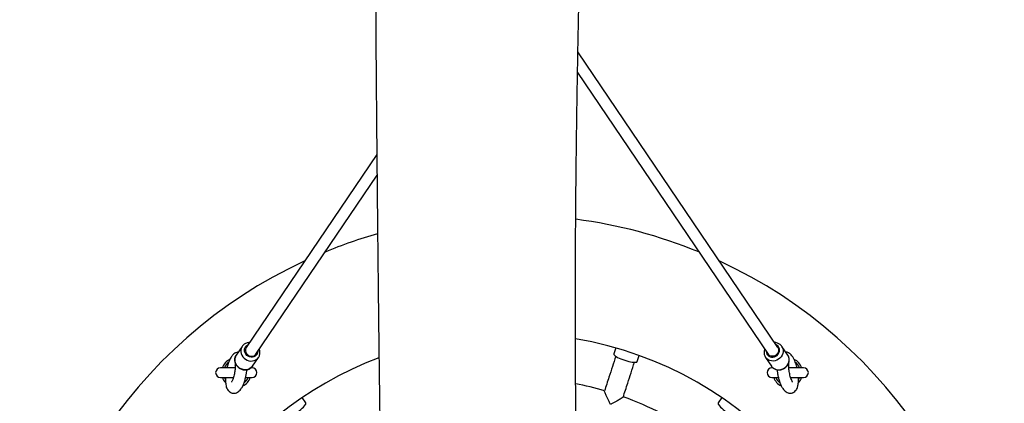
# Model space of a CAD drawing. Units: millimetres. Extents: x 1.2 to 59, y 0.8 to 40.2.
# Drawn here: x 31.4 to 32.4, y 33 to 33.4 of the extents above; entities that cross this region are included whole.
import ezdxf

# ---------------------------------------------------------------- set-up
doc = ezdxf.new("R2010")
doc.units = ezdxf.units.MM

msp = doc.modelspace()

# ---------------------------------------------------------------- linework, layer by layer
at = {"color": 7, "linetype": 'Continuous', "lineweight": 25}
for p, q in [((32.14157, 33.08305), (31.93855, 33.38323)), ((31.93817, 33.36236), (32.13163, 33.07633)), ((31.7343, 33.27923), (31.60163, 33.08305)), ((31.61157, 33.07632), (31.7345, 33.2581)), ((31.59757, 33.08418), (31.59157, 33.07531)), ((31.97708, 33.08258), (31.9751, 33.07651)), ((32.15164, 33.07531), (32.14564, 33.08419)), ((31.60814, 33.0641), (31.61414, 33.07297)), ((31.61404, 33.07284), (31.61414, 33.07297)), ((31.99888, 33.06878), (32.00085, 33.07486)), ((32.12907, 33.07298), (32.13507, 33.06411)), ((31.5905, 33.06251), (31.5756, 33.06251)), ((31.6076, 33.06251), (31.60679, 33.06251)), ((32.13634, 33.06251), (32.1356, 33.06251)), ((32.1676, 33.06251), (32.1527, 33.06251)), ((31.5756, 33.05251), (31.58857, 33.05251)), ((31.60115, 33.05251), (31.6076, 33.05251)), ((32.1356, 33.05251), (32.14212, 33.05251)), ((32.1546, 33.05251), (32.1676, 33.05251)), ((32.16272, 33.04744), (32.16244, 33.04714)), ((31.66223, 33.02695), (31.65848, 33.03212)), ((32.08473, 33.03212), (32.08097, 33.02695))]:
    msp.add_line(p, q, dxfattribs=at)
at = {"color": 8, "linetype": 'Continuous', "lineweight": 25, "flags": 128}
for points in [[(31.59754, 33.08414), (31.59725, 33.08366), (31.59656, 33.0821), (31.59621, 33.0804), (31.59621, 33.07865), (31.59656, 33.07689), (31.59725, 33.07519), (31.59824, 33.07361), (31.59951, 33.07222), (31.60101, 33.07105), (31.60269, 33.07015), (31.60447, 33.06956), (31.60631, 33.0693), (31.60813, 33.06937), (31.60987, 33.06977), (31.61147, 33.07049), (31.61286, 33.07151), (31.614, 33.07278), (31.61404, 33.07284)], [(31.61338, 33.07902), (31.61321, 33.07759), (31.61271, 33.07628), (31.6119, 33.07513), (31.61083, 33.07421), (31.60954, 33.07357), (31.60811, 33.07323), (31.6066, 33.07322), (31.60509, 33.07353), (31.60366, 33.07415), (31.60238, 33.07504), (31.6013, 33.07617), (31.6005, 33.07748), (31.59999, 33.0789), (31.59982, 33.08035), (31.59999, 33.08178), (31.6005, 33.08309), (31.6013, 33.08424), (31.60238, 33.08516), (31.60344, 33.08572)], [(32.14571, 33.08407), (32.14596, 33.08367), (32.14664, 33.0821), (32.14699, 33.08041), (32.14699, 33.07866), (32.14664, 33.0769), (32.14596, 33.0752), (32.14496, 33.07362), (32.14369, 33.07222), (32.14219, 33.07106), (32.14052, 33.07016), (32.13873, 33.06957), (32.13689, 33.06931), (32.13507, 33.06938), (32.13333, 33.06978), (32.13174, 33.0705), (32.13034, 33.07151), (32.12922, 33.07277)], [(32.12982, 33.07902), (32.12999, 33.0776), (32.1305, 33.07628), (32.1313, 33.07514), (32.13238, 33.07422), (32.13366, 33.07357), (32.13509, 33.07324), (32.1366, 33.07322), (32.13811, 33.07353), (32.13954, 33.07415), (32.14083, 33.07505), (32.1419, 33.07618), (32.14271, 33.07749), (32.14321, 33.0789), (32.14338, 33.08036), (32.14321, 33.08178), (32.14271, 33.0831), (32.1419, 33.08425), (32.14083, 33.08517), (32.13976, 33.08573)], [(32.13507, 33.06411), (32.13521, 33.06391), (32.13634, 33.06264), (32.13774, 33.06163), (32.13933, 33.06091), (32.14107, 33.0605), (32.14289, 33.06043), (32.14473, 33.0607), (32.14652, 33.06129), (32.14819, 33.06218), (32.14969, 33.06335), (32.15096, 33.06475), (32.15196, 33.06633), (32.15264, 33.06802), (32.15299, 33.06978), (32.15299, 33.07154), (32.15264, 33.07323), (32.15196, 33.0748), (32.15164, 33.07531)], [(31.59061, 33.06481), (31.59071, 33.06533), (31.59116, 33.06586)], [(32.1526, 33.06481), (32.15249, 33.06534), (32.15205, 33.06587)], [(31.5796, 33.05251), (31.5797, 33.05229), (31.5806, 33.05059)], [(32.16265, 33.05066), (32.16351, 33.05229), (32.1636, 33.05251)]]:
    msp.add_lwpolyline(points, dxfattribs=at)
at = {"color": 7, "linetype": 'Continuous', "lineweight": 25, "flags": 128}
for points in [[(31.60163, 33.08305), (31.6012, 33.08226), (31.60084, 33.08095), (31.60084, 33.07956), (31.6012, 33.07818), (31.6019, 33.07689), (31.6029, 33.07578), (31.60413, 33.07491), (31.60551, 33.07435), (31.60697, 33.07411), (31.6084, 33.07423), (31.60971, 33.0747), (31.61084, 33.07547), (31.61157, 33.07632)], [(32.14157, 33.08305), (32.142, 33.08227), (32.14237, 33.08096), (32.14237, 33.07957), (32.142, 33.07818), (32.1413, 33.0769), (32.14031, 33.07578), (32.13908, 33.07492), (32.13769, 33.07435), (32.13624, 33.07412), (32.13481, 33.07424), (32.13349, 33.0747), (32.13237, 33.07548), (32.13163, 33.07633)], [(31.60814, 33.0641), (31.608, 33.0639), (31.60686, 33.06264), (31.60547, 33.06162), (31.60387, 33.0609), (31.60214, 33.0605), (31.60031, 33.06043), (31.59847, 33.06069), (31.59669, 33.06128), (31.59501, 33.06218), (31.59351, 33.06334), (31.59224, 33.06474), (31.59125, 33.06632), (31.59056, 33.06802), (31.59021, 33.06978), (31.59021, 33.07153), (31.59056, 33.07322), (31.59125, 33.07479), (31.59157, 33.07531)], [(31.9751, 33.07651), (31.97508, 33.0764), (31.97519, 33.07588), (31.97565, 33.07526), (31.97643, 33.07458), (31.97751, 33.07383), (31.97887, 33.07306), (31.98046, 33.07227), (31.98224, 33.07149), (31.98415, 33.07074), (31.98615, 33.07005)], [(31.98615, 33.07005), (31.98817, 33.06944), (31.99016, 33.06892), (31.99205, 33.0685), (31.99381, 33.0682), (31.99536, 33.06803), (31.99667, 33.068), (31.99771, 33.0681), (31.99844, 33.06832), (31.99883, 33.06868), (31.99888, 33.06878)], [(32.12922, 33.07277), (32.12921, 33.07278), (32.12907, 33.07298)], [(31.59079, 33.06547), (31.59084, 33.06616), (31.59089, 33.06645)], [(32.15232, 33.06643), (32.15237, 33.06617), (32.15241, 33.06548)], [(31.65372, 33.0174), (31.65541, 33.01868), (31.657, 33.01998), (31.65845, 33.02127), (31.65972, 33.02251), (31.66077, 33.02367), (31.66157, 33.02471), (31.6621, 33.0256), (31.66234, 33.02633), (31.66229, 33.02685), (31.66223, 33.02695)], [(32.08097, 33.02695), (32.08091, 33.02685), (32.08086, 33.02633), (32.08111, 33.0256), (32.08164, 33.02471), (32.08244, 33.02367), (32.08349, 33.02251), (32.08476, 33.02127), (32.08621, 33.01998), (32.0878, 33.01868), (32.08948, 33.0174)]]:
    msp.add_lwpolyline(points, dxfattribs=at)
at = {"color": 7, "linetype": 'Continuous', "lineweight": 25}
for centre, radius, start, end in [((31.8716, 32.71751), 0.5, 67.68211, 82.56122), ((31.8716, 32.71751), 0.5, 105.84875, 112.31893), ((31.8716, 32.71751), 0.5, 114.89067, 245.10933), ((31.8716, 32.71751), 0.5, 294.88983, 65.11017), ((31.8716, 32.71751), 0.38, 283.28811, 80.23428), ((31.8716, 32.71751), 0.38, 110.83473, 252.81657), ((31.5916, 33.05751), 0.015, 115.96881, 160.52878), ((32.1516, 33.05751), 0.015, 19.47122, 63.56193), ((31.5756, 33.05751), 0.005, 90, 270), ((31.6076, 33.05751), 0.005, 270, 90), ((32.1356, 33.05751), 0.005, 90, 270), ((32.1676, 33.05751), 0.005, 270, 90), ((31.5916, 33.05751), 0.015, 199.47122, 222.18354), ((31.5916, 33.05751), 0.015, 296.35363, 340.52878), ((32.1516, 33.05751), 0.015, 199.47122, 243.49933), ((32.1516, 33.05751), 0.015, 317.81646, 340.52878), ((31.8716, 32.71751), 0.335, 73.68913, 78.86831), ((31.8716, 32.71751), 0.335, 55.68916, 70.3148)]:
    msp.add_arc(centre, radius, start, end, dxfattribs=at)
at = {"color": 8, "linetype": 'Continuous', "lineweight": 25}
for centre, start, end in [((31.5916, 33.05751), 128.05582, 157.38013), ((32.1516, 33.05751), 22.61986, 52.42047), ((31.5916, 33.05751), 307.09671, 337.38013), ((32.1516, 33.05751), 202.61986, 231.76384)]:
    msp.add_arc(centre, 0.013, start, end, dxfattribs=at)
at = {"color": 7, "linetype": 'Continuous', "lineweight": 25}
for points, knots in [([(31.9481, 29.56409), (31.94743, 29.5711), (31.94592, 29.58697), (31.94367, 29.61135), (31.94137, 29.63685), (31.93923, 29.66129), (31.93723, 29.68467), (31.93537, 29.70699), (31.93359, 29.7289), (31.9319, 29.75032), (31.93029, 29.77119), (31.92883, 29.79078), (31.92751, 29.80908), (31.92636, 29.82525), (31.92539, 29.83942), (31.92456, 29.85172), (31.9238, 29.86314), (31.92312, 29.87365), (31.92251, 29.88321), (31.92198, 29.89162), (31.92153, 29.89887), (31.92116, 29.90499), (31.92085, 29.91015), (31.9206, 29.91435), (31.92038, 29.91798), (31.92016, 29.92169), (31.9199, 29.92622), (31.91957, 29.93186), (31.91919, 29.93843), (31.91879, 29.94566), (31.91836, 29.95331), (31.91793, 29.96137), (31.91738, 29.97159), (31.91673, 29.98416), (31.91597, 29.9993), (31.91519, 30.01543), (31.9144, 30.03269), (31.91359, 30.05108), (31.91279, 30.07061), (31.912, 30.09107), (31.91125, 30.11215), (31.91032, 30.14057), (31.90932, 30.17633), (31.90831, 30.22242), (31.90759, 30.2721), (31.90725, 30.32547), (31.90739, 30.37896), (31.90801, 30.43253), (31.90913, 30.48617), (31.91081, 30.54068), (31.91281, 30.58907), (31.91488, 30.63099), (31.9168, 30.6659), (31.91887, 30.70024), (31.92104, 30.73379), (31.92349, 30.76946), (31.92621, 30.80707), (31.92921, 30.84646), (31.93221, 30.88458), (31.93519, 30.92142), (31.93813, 30.95699), (31.94099, 30.99128), (31.94351, 31.0213), (31.94569, 31.04727), (31.94754, 31.06938), (31.94932, 31.09084), (31.95104, 31.11166), (31.95269, 31.13183), (31.95428, 31.15149), (31.9558, 31.17061), (31.9573, 31.18976), (31.95882, 31.20933), (31.96038, 31.22989), (31.96198, 31.25143), (31.96362, 31.27395), (31.96528, 31.29746), (31.96694, 31.32194), (31.96861, 31.34742), (31.97025, 31.37387), (31.97186, 31.40131), (31.97341, 31.42974), (31.97485, 31.45856), (31.97617, 31.48774), (31.97734, 31.51724), (31.97838, 31.54755), (31.97923, 31.57821), (31.97994, 31.61141), (31.98046, 31.64662), (31.98075, 31.68365), (31.9808, 31.71969), (31.98065, 31.75474), (31.98032, 31.7886), (31.97984, 31.82129), (31.97925, 31.85282), (31.97855, 31.88339), (31.9778, 31.91199), (31.97702, 31.9387), (31.97623, 31.96356), (31.9754, 31.9877), (31.97454, 32.01145), (31.97363, 32.03525), (31.97266, 32.05946), (31.97163, 32.08418), (31.97033, 32.11408), (31.96873, 32.1494), (31.9668, 32.19036), (31.96474, 32.23251), (31.96258, 32.27583), (31.96032, 32.32033), (31.95818, 32.36263), (31.95616, 32.40257), (31.9543, 32.44002), (31.95245, 32.47817), (31.95065, 32.51665), (31.94893, 32.5549), (31.94725, 32.59479), (31.94561, 32.63602), (31.94406, 32.67845), (31.94267, 32.71954), (31.94144, 32.75929), (31.94052, 32.79234), (31.93983, 32.81899), (31.93934, 32.83955), (31.93888, 32.85969), (31.93847, 32.87941), (31.9381, 32.8987), (31.93776, 32.91752), (31.93748, 32.93451), (31.93726, 32.94936), (31.93708, 32.9618), (31.93694, 32.97285), (31.93682, 32.98251), (31.93673, 32.99078), (31.93666, 32.99746), (31.9366, 33.00267), (31.93656, 33.00649), (31.93654, 33.00898), (31.93652, 33.01074), (31.93651, 33.01246), (31.93648, 33.01511), (31.93645, 33.01875), (31.93641, 33.02327), (31.93636, 33.02982), (31.9363, 33.03834), (31.93623, 33.04889), (31.93616, 33.06029), (31.9361, 33.07252), (31.93605, 33.08559), (31.93602, 33.0994), (31.936, 33.11356), (31.936, 33.13262), (31.93603, 33.15595), (31.93614, 33.18319), (31.93628, 33.20789), (31.93645, 33.23016), (31.93664, 33.25013), (31.93684, 33.26914), (31.93705, 33.28739), (31.93729, 33.30515), (31.93753, 33.32261), (31.9378, 33.33982), (31.93803, 33.35401), (31.93822, 33.36526), (31.93837, 33.37362), (31.93852, 33.38192), (31.93867, 33.39015), (31.93883, 33.39831), (31.93898, 33.40622), (31.93912, 33.41335), (31.93924, 33.41939), (31.93934, 33.42421), (31.93942, 33.42805), (31.93948, 33.43101), (31.93954, 33.43361), (31.9396, 33.4366), (31.93968, 33.4405), (31.93979, 33.44541), (31.93991, 33.45123), (31.94006, 33.45791), (31.94022, 33.46524), (31.94048, 33.4767), (31.94084, 33.49239), (31.9413, 33.51182), (31.94178, 33.53148), (31.94228, 33.55132), (31.94281, 33.57202), (31.94337, 33.59376), (31.94398, 33.61653), (31.94463, 33.64036), (31.94531, 33.66493), (31.94602, 33.68986), (31.94675, 33.71479), (31.94748, 33.73949), (31.94841, 33.7703), (31.94955, 33.80703), (31.95091, 33.84955), (31.95229, 33.89138), (31.9537, 33.93251), (31.95512, 33.97296), (31.95658, 34.01289), (31.95824, 34.05688), (31.96014, 34.10551), (31.96235, 34.15919), (31.96418, 34.20155), (31.96555, 34.23228), (31.9664, 34.25107), (31.96728, 34.26998), (31.96817, 34.28901), (31.96909, 34.30816), (31.97003, 34.32731), (31.97092, 34.34525), (31.97174, 34.36159), (31.97249, 34.37606), (31.97318, 34.38945), (31.97383, 34.40177), (31.97443, 34.41302), (31.97497, 34.42318), (31.97546, 34.43228), (31.97582, 34.43878), (31.97605, 34.44302), (31.97618, 34.4453), (31.9763, 34.44747), (31.97641, 34.44953), (31.97653, 34.45172), (31.97669, 34.45455), (31.9769, 34.45838), (31.97718, 34.46339), (31.97752, 34.46944), (31.97793, 34.47661), (31.9784, 34.4849), (31.97894, 34.49433), (31.97955, 34.50485), (31.98023, 34.51647), (31.98098, 34.52918), (31.98168, 34.54086), (31.98213, 34.54831), (31.98231, 34.55115)], [0, 0, 0, 0, 0.00423555, 0.00957882, 0.0147073, 0.01962113, 0.02432041, 0.02880529, 0.03307588, 0.03752619, 0.04171753, 0.04565006, 0.04932393, 0.05273927, 0.05538801, 0.05785737, 0.06014743, 0.06225825, 0.06418579, 0.06590202, 0.06732181, 0.06854911, 0.06958395, 0.07042637, 0.07107638, 0.07177003, 0.07265738, 0.0738007, 0.0751618, 0.07661451, 0.07814888, 0.07976487, 0.08146248, 0.084295, 0.08732892, 0.09056417, 0.09400066, 0.09770631, 0.10162041, 0.10574287, 0.10999873, 0.1142898, 0.12281992, 0.13148438, 0.14197468, 0.15265623, 0.16352981, 0.17408916, 0.18482548, 0.19574011, 0.20683469, 0.21390117, 0.22094231, 0.22782906, 0.23456063, 0.24113679, 0.24929885, 0.25720716, 0.26486121, 0.27226052, 0.27940464, 0.28629322, 0.29292595, 0.297497, 0.3019379, 0.30624863, 0.31042915, 0.31447945, 0.31839955, 0.32226793, 0.32600012, 0.32992924, 0.33405524, 0.33837802, 0.34289749, 0.34761353, 0.35252602, 0.35763483, 0.36293984, 0.36844091, 0.37413794, 0.38003085, 0.38576641, 0.3916761, 0.39776, 0.4039728, 0.41009246, 0.41770392, 0.42511739, 0.4323332, 0.43935153, 0.44617249, 0.45267953, 0.45899615, 0.46512226, 0.47105775, 0.47619612, 0.48118234, 0.48601632, 0.49071858, 0.495476, 0.50033335, 0.5052906, 0.51034769, 0.51832726, 0.52654303, 0.53499472, 0.54368198, 0.55260445, 0.56176173, 0.56912121, 0.57662523, 0.58427365, 0.59205792, 0.59975446, 0.60726413, 0.61602972, 0.6245276, 0.63275835, 0.64072245, 0.64842026, 0.65262392, 0.65674386, 0.6607801, 0.6647327, 0.66860167, 0.67238706, 0.67605061, 0.67882456, 0.68131975, 0.68353616, 0.6854738, 0.68713264, 0.68851269, 0.6894965, 0.69026439, 0.69081638, 0.69099218, 0.69132435, 0.69185558, 0.69258586, 0.6935152, 0.69458004, 0.69652941, 0.69864767, 0.70093483, 0.7033909, 0.70601588, 0.70880978, 0.7117053, 0.7145446, 0.72029004, 0.72575984, 0.73095397, 0.73516315, 0.73917205, 0.74298064, 0.74660783, 0.75016481, 0.75366975, 0.75712263, 0.76052347, 0.76221394, 0.76389125, 0.76555539, 0.76720638, 0.76884421, 0.77046886, 0.7719664, 0.77313214, 0.77409988, 0.77486961, 0.77544134, 0.77588134, 0.77643366, 0.77723921, 0.77822471, 0.77939016, 0.78073556, 0.78223984, 0.78379787, 0.78762605, 0.7916729, 0.79547099, 0.79944348, 0.80359043, 0.8079119, 0.8125015, 0.81727293, 0.82222624, 0.82725931, 0.83224952, 0.83719666, 0.84210076, 0.85075117, 0.85926466, 0.86764141, 0.87588156, 0.88398528, 0.89195268, 0.89988398, 0.91043501, 0.92120178, 0.93218451, 0.93593141, 0.93970283, 0.94349876, 0.94731921, 0.95116418, 0.95503368, 0.95885253, 0.96197489, 0.96488147, 0.96757225, 0.9700472, 0.97230629, 0.97434949, 0.9761768, 0.9777882, 0.97827047, 0.97872944, 0.9791651, 0.97957746, 0.97997537, 0.98048454, 0.98127977, 0.98228617, 0.98350373, 0.98493247, 0.98660805, 0.98850353, 0.99061893, 0.99295425, 0.99550952, 0.99828473, 1, 1, 1, 1]), ([(31.74773, 34.2115), (31.74763, 34.20917), (31.74733, 34.2025), (31.74688, 34.19184), (31.74637, 34.17988), (31.74592, 34.16898), (31.74552, 34.15914), (31.74518, 34.15066), (31.74489, 34.14347), (31.74465, 34.13745), (31.74444, 34.13213), (31.74425, 34.12719), (31.74407, 34.12262), (31.74391, 34.11849), (31.74378, 34.11507), (31.74367, 34.11226), (31.74357, 34.1096), (31.74345, 34.10636), (31.74329, 34.10208), (31.74309, 34.09663), (31.74285, 34.09017), (31.74257, 34.08264), (31.74226, 34.07401), (31.74192, 34.06429), (31.74154, 34.05351), (31.74114, 34.04167), (31.74071, 34.02879), (31.74026, 34.01484), (31.73981, 34.00053), (31.73937, 33.98594), (31.73893, 33.97119), (31.73849, 33.95597), (31.73807, 33.94063), (31.73767, 33.92547), (31.73729, 33.91051), (31.73692, 33.89577), (31.73646, 33.8761), (31.73593, 33.85173), (31.73535, 33.82292), (31.73485, 33.79544), (31.73443, 33.76927), (31.73407, 33.74438), (31.73377, 33.72035), (31.73354, 33.6999), (31.73338, 33.68286), (31.73326, 33.66906), (31.73315, 33.65562), (31.73307, 33.64275), (31.73299, 33.63064), (31.73294, 33.61947), (31.73289, 33.60928), (31.73286, 33.60006), (31.73283, 33.59181), (31.73281, 33.58521), (31.7328, 33.58009), (31.73279, 33.57623), (31.73278, 33.57228), (31.73278, 33.56764), (31.73277, 33.56175), (31.73276, 33.55517), (31.73276, 33.54807), (31.73276, 33.54063), (31.73277, 33.53236), (31.73278, 33.52325), (31.73279, 33.51333), (31.73281, 33.50287), (31.73285, 33.48939), (31.73291, 33.47344), (31.73298, 33.4553), (31.73307, 33.43764), (31.73317, 33.4205), (31.73328, 33.40392), (31.73338, 33.38832), (31.73349, 33.3737), (31.73359, 33.36007), (31.7337, 33.34742), (31.73379, 33.33566), (31.73389, 33.32458), (31.73398, 33.31396), (31.7341, 33.30059), (31.73425, 33.28478), (31.73438, 33.27037), (31.73448, 33.26041), (31.73454, 33.25456), (31.73459, 33.24917), (31.73463, 33.24491), (31.73466, 33.2418), (31.73468, 33.23955), (31.73471, 33.23712), (31.73474, 33.23409), (31.73478, 33.22993), (31.73483, 33.22457), (31.7349, 33.21791), (31.73498, 33.21009), (31.73507, 33.20113), (31.73517, 33.1913), (31.73528, 33.18106), (31.73539, 33.17082), (31.73556, 33.15478), (31.73579, 33.13332), (31.73609, 33.10684), (31.73639, 33.08173), (31.73669, 33.05797), (31.73701, 33.03309), (31.73738, 33.00693), (31.73779, 32.97931), (31.73822, 32.95252), (31.73866, 32.92655), (31.73912, 32.9014), (31.73962, 32.8757), (31.74016, 32.84955), (31.74074, 32.82306), (31.74133, 32.7977), (31.74189, 32.77499), (31.74241, 32.75478), (31.74289, 32.73689), (31.74339, 32.7193), (31.74391, 32.70161), (31.74453, 32.68153), (31.74528, 32.6589), (31.74616, 32.63362), (31.74719, 32.60627), (31.74836, 32.57677), (31.74972, 32.54505), (31.75122, 32.51226), (31.75285, 32.47842), (31.75461, 32.44352), (31.75646, 32.40827), (31.75838, 32.37271), (31.76035, 32.33689), (31.76241, 32.30012), (31.76452, 32.26241), (31.76648, 32.22741), (31.76826, 32.19539), (31.76982, 32.16688), (31.77133, 32.13876), (31.77278, 32.11131), (31.77429, 32.08187), (31.77583, 32.0506), (31.77738, 32.01767), (31.77882, 31.98518), (31.78015, 31.95316), (31.78136, 31.92169), (31.78241, 31.89154), (31.78332, 31.86269), (31.78402, 31.83762), (31.78455, 31.81609), (31.78495, 31.7979), (31.78529, 31.78038), (31.78558, 31.76354), (31.78581, 31.74719), (31.786, 31.73085), (31.78616, 31.71344), (31.78627, 31.69459), (31.78632, 31.67423), (31.7863, 31.65291), (31.78618, 31.63064), (31.78596, 31.60691), (31.7856, 31.58168), (31.78508, 31.55492), (31.78437, 31.52708), (31.78348, 31.49816), (31.78238, 31.46817), (31.78112, 31.43772), (31.77968, 31.40686), (31.77809, 31.37562), (31.77631, 31.34343), (31.77434, 31.31028), (31.77222, 31.27651), (31.77, 31.24284), (31.76774, 31.20997), (31.7655, 31.17824), (31.76329, 31.14767), (31.76114, 31.1184), (31.75906, 31.09044), (31.75707, 31.06377), (31.75515, 31.0382), (31.75328, 31.01314), (31.75146, 30.98864), (31.7497, 30.96476), (31.74805, 30.94218), (31.74652, 30.92089), (31.74511, 30.9009), (31.74394, 30.88404), (31.74298, 30.87009), (31.74222, 30.85881), (31.7415, 30.84811), (31.74081, 30.83762), (31.7401, 30.82673), (31.73934, 30.81482), (31.73851, 30.80166), (31.73763, 30.78724), (31.73669, 30.77156), (31.73571, 30.75462), (31.7347, 30.73641), (31.73366, 30.71695), (31.73261, 30.69623), (31.7316, 30.67491), (31.73064, 30.65306), (31.72974, 30.63075), (31.72889, 30.60738), (31.7281, 30.58294), (31.72741, 30.55745), (31.72681, 30.53004), (31.72633, 30.50066), (31.72602, 30.46922), (31.72589, 30.43652), (31.72597, 30.40256), (31.72628, 30.36734), (31.72684, 30.33086), (31.72763, 30.29421), (31.72866, 30.25747), (31.72991, 30.2207), (31.73142, 30.18287), (31.7332, 30.14399), (31.73526, 30.10404), (31.73762, 30.06303), (31.74028, 30.02096), (31.74325, 29.97783), (31.74654, 29.93364), (31.75014, 29.88839), (31.75407, 29.84208), (31.75825, 29.79565), (31.76264, 29.74913), (31.76724, 29.70255), (31.77213, 29.65504), (31.7771, 29.60836), (31.78052, 29.57753), (31.78214, 29.56284)], [0, 0, 0, 0, 0.0015021, 0.0043025, 0.0068744, 0.0092181, 0.0113334, 0.0132204, 0.0146844, 0.0159737, 0.017102, 0.0181144, 0.0191577, 0.0200465, 0.0207807, 0.0213605, 0.0218578, 0.0224959, 0.0234494, 0.0246207, 0.0260098, 0.0276167, 0.0294809, 0.0315716, 0.033889, 0.0364329, 0.0392033, 0.0422002, 0.0454233, 0.0484292, 0.0516083, 0.0549325, 0.0582374, 0.0614963, 0.0647092, 0.0678762, 0.0709973, 0.0773879, 0.0835773, 0.0895656, 0.0950944, 0.1004403, 0.1056034, 0.1105839, 0.1136209, 0.1165859, 0.1194786, 0.1222793, 0.1248861, 0.1272846, 0.1294748, 0.1314567, 0.1332303, 0.1347954, 0.1357074, 0.1365299, 0.1372856, 0.1382538, 0.1395182, 0.1410788, 0.1424969, 0.1440941, 0.1458704, 0.1478258, 0.1499604, 0.1522627, 0.1545657, 0.1586459, 0.1625424, 0.166255, 0.1700288, 0.1735916, 0.1769433, 0.1800839, 0.1830133, 0.1857315, 0.1882384, 0.1905939, 0.1928766, 0.1950869, 0.1992176, 0.2030688, 0.2043737, 0.205643, 0.2068396, 0.2078501, 0.2083861, 0.2088455, 0.2093037, 0.209952, 0.2108, 0.2119822, 0.213413, 0.2150926, 0.2170208, 0.2191936, 0.2214285, 0.2236275, 0.2257907, 0.2317739, 0.2374646, 0.2428627, 0.2479681, 0.2527808, 0.2589032, 0.2648355, 0.2705928, 0.2761751, 0.2815824, 0.2868147, 0.2927567, 0.2984557, 0.3039118, 0.3091251, 0.3131211, 0.316962, 0.3206876, 0.3244901, 0.3283947, 0.3336623, 0.3391048, 0.3447225, 0.3513187, 0.3581415, 0.3651912, 0.3724685, 0.379974, 0.3877083, 0.3952105, 0.4029169, 0.4108277, 0.418943, 0.427263, 0.4334307, 0.4396255, 0.4456822, 0.4515956, 0.4573657, 0.4647046, 0.4717969, 0.4786423, 0.4857025, 0.4924788, 0.498971, 0.5051793, 0.5111035, 0.5151612, 0.519074, 0.5228421, 0.5264655, 0.5299441, 0.5333906, 0.5370034, 0.5411742, 0.5455507, 0.550133, 0.5549209, 0.5599144, 0.5654352, 0.5711873, 0.5771709, 0.5833861, 0.5898332, 0.5965126, 0.6030232, 0.6097408, 0.6166655, 0.6237976, 0.6311371, 0.6384607, 0.6455382, 0.6523694, 0.658954, 0.6652918, 0.671276, 0.6770218, 0.682529, 0.6877976, 0.6932188, 0.6983615, 0.7032255, 0.7078108, 0.7121174, 0.7161453, 0.7187009, 0.7211301, 0.7234329, 0.7256117, 0.727903, 0.7304653, 0.7332985, 0.7364025, 0.7397771, 0.7434225, 0.7473383, 0.7515246, 0.7559813, 0.7607082, 0.7652784, 0.7700756, 0.7750996, 0.7803504, 0.785828, 0.7915324, 0.7980142, 0.8047663, 0.8117889, 0.8190824, 0.8266469, 0.834483, 0.842591, 0.8502626, 0.8581634, 0.8662939, 0.8746543, 0.8832451, 0.8920666, 0.9011194, 0.9104036, 0.9199198, 0.9296681, 0.939649, 0.9498626, 0.9597059, 0.9697565, 0.9800142, 0.9904793, 1, 1, 1, 1]), ([(31.60501, 33.08804), (31.6048, 33.08805), (31.604, 33.08807), (31.60265, 33.0878), (31.60102, 33.08722), (31.59957, 33.08633), (31.59838, 33.0853), (31.59781, 33.08448), (31.59756, 33.08412)], [0, 0, 0, 0, 0.0705778, 0.2669997, 0.4623461, 0.6562402, 0.8485423, 1, 1, 1, 1]), ([(31.61401, 33.07285), (31.61426, 33.0732), (31.61481, 33.07401), (31.61534, 33.07546), (31.61559, 33.07681), (31.61565, 33.07799), (31.61557, 33.07918), (31.61537, 33.08034), (31.61505, 33.08109), (31.61495, 33.08132)], [0, 0, 0, 0, 0.146176, 0.3331423, 0.5199142, 0.6108451, 0.7302813, 0.9190353, 1, 1, 1, 1]), ([(32.12825, 33.08132), (32.12814, 33.08105), (32.1278, 33.08023), (32.12761, 33.07907), (32.12758, 33.0782), (32.12757, 33.07792)], [0, 0, 0, 0, 0.2530576, 0.750626, 1, 1, 1, 1]), ([(32.14571, 33.08406), (32.1457, 33.08408), (32.14544, 33.08458), (32.14466, 33.08542), (32.14342, 33.0865), (32.14196, 33.08732), (32.14036, 33.08785), (32.13908, 33.08809), (32.13835, 33.08806), (32.13819, 33.08806)], [0, 0, 0, 0, 0.00718041, 0.19509498, 0.38242857, 0.56975737, 0.75771389, 0.94674575, 1, 1, 1, 1]), ([(31.59364, 33.07837), (31.59354, 33.07837), (31.59301, 33.07837), (31.59165, 33.07806), (31.58981, 33.0772), (31.58835, 33.07595), (31.58717, 33.07459), (31.58613, 33.07308), (31.58517, 33.0713), (31.58421, 33.06914), (31.5833, 33.0666), (31.5826, 33.06437), (31.58228, 33.06285), (31.5822, 33.06251)], [0, 0, 0, 0, 0.0132649, 0.0699328, 0.1791685, 0.2934357, 0.3797445, 0.4758326, 0.5973742, 0.7064284, 0.8287831, 0.9618287, 1, 1, 1, 1]), ([(31.59172, 33.07546), (31.5916, 33.0753), (31.59113, 33.07471), (31.5906, 33.07351), (31.59015, 33.07191), (31.59003, 33.07024), (31.5902, 33.06856), (31.59068, 33.06691), (31.59144, 33.06535), (31.59248, 33.06391), (31.59375, 33.06266), (31.59522, 33.06162), (31.59684, 33.06084), (31.59856, 33.06034), (31.60034, 33.06015), (31.6021, 33.06027), (31.60378, 33.0607), (31.60534, 33.06142), (31.6067, 33.06242), (31.60769, 33.06341), (31.60811, 33.06412), (31.60825, 33.06435)], [0, 0, 0, 0, 0.020192, 0.0751494, 0.1299766, 0.1848593, 0.2399701, 0.2954204, 0.3512504, 0.4074416, 0.463942, 0.5206891, 0.5776211, 0.6346542, 0.691701, 0.7486483, 0.8053607, 0.8617082, 0.9176074, 0.9730568, 1, 1, 1, 1]), ([(31.97698, 33.07419), (31.97468, 33.06713), (31.97088, 33.05541), (31.96704, 33.04359), (31.96551, 33.03889)], [0, 0, 0, 0, 0.6026007, 1, 1, 1, 1]), ([(32.12757, 33.07792), (32.12759, 33.07756), (32.12762, 33.07664), (32.12795, 33.0752), (32.1285, 33.07381), (32.12904, 33.07307), (32.12926, 33.07277)], [0, 0, 0, 0, 0.1926779, 0.49794, 0.8016445, 1, 1, 1, 1]), ([(32.13505, 33.06421), (32.13522, 33.06394), (32.13568, 33.06322), (32.13672, 33.06224), (32.13809, 33.0613), (32.13963, 33.06064), (32.14128, 33.06025), (32.143, 33.06016), (32.14474, 33.06037), (32.14644, 33.06088), (32.14805, 33.06167), (32.14951, 33.06271), (32.15078, 33.06399), (32.15182, 33.06545), (32.15258, 33.06706), (32.15304, 33.06875), (32.15318, 33.07048), (32.15301, 33.07218), (32.1525, 33.07378), (32.152, 33.07486), (32.15161, 33.07533), (32.15158, 33.07538)], [0, 0, 0, 0, 0.0314757, 0.0869576, 0.1423483, 0.1978477, 0.2536155, 0.3097446, 0.3662571, 0.4231223, 0.480283, 0.5376756, 0.5952344, 0.6528719, 0.7104948, 0.7679811, 0.8251917, 0.8820039, 0.9383535, 0.9942649, 1, 1, 1, 1]), ([(32.16103, 33.06251), (32.16086, 33.0632), (32.16047, 33.06484), (32.15975, 33.06713), (32.15875, 33.0698), (32.15751, 33.0724), (32.15602, 33.07469), (32.15438, 33.07645), (32.15245, 33.07774), (32.15064, 33.07837), (32.14967, 33.07838), (32.14956, 33.07838)], [0, 0, 0, 0, 0.0823781, 0.1958705, 0.3076038, 0.4712208, 0.6257017, 0.7584905, 0.8707762, 0.9856648, 1, 1, 1, 1]), ([(31.58069, 33.05251), (31.58067, 33.05192), (31.58059, 33.0502), (31.58066, 33.04774), (31.58094, 33.04525), (31.58141, 33.04313), (31.58215, 33.04121), (31.5831, 33.03967), (31.58412, 33.03856), (31.58498, 33.03788), (31.58576, 33.03741), (31.58682, 33.03694), (31.58803, 33.03664), (31.58937, 33.03658), (31.59106, 33.03677), (31.59301, 33.03757), (31.59479, 33.03895), (31.59637, 33.0408), (31.59783, 33.04322), (31.59922, 33.04634), (31.60025, 33.04941), (31.60097, 33.05211), (31.60153, 33.05459), (31.60204, 33.05734), (31.60227, 33.05949), (31.60236, 33.06039)], [0, 0, 0, 0, 0.0285835, 0.0822841, 0.1260032, 0.1725989, 0.2165441, 0.2583124, 0.2868493, 0.3112192, 0.3311812, 0.346734, 0.3823464, 0.4053978, 0.4316266, 0.4828742, 0.5350421, 0.597561, 0.6692839, 0.7462277, 0.826299, 0.8641263, 0.898478, 0.9576752, 1, 1, 1, 1]), ([(31.59061, 33.06481), (31.59061, 33.0648), (31.59061, 33.06446), (31.59058, 33.06372), (31.59053, 33.06271), (31.59043, 33.06141), (31.59022, 33.05964), (31.58984, 33.05736), (31.58932, 33.05496), (31.58868, 33.05264), (31.58796, 33.05057), (31.58728, 33.04903), (31.5869, 33.0483), (31.58667, 33.04797), (31.58672, 33.04799), (31.58673, 33.04799)], [0, 0, 0, 0, 0.0011744, 0.0513469, 0.0896335, 0.1225519, 0.2008151, 0.2938702, 0.3993905, 0.5201675, 0.6552612, 0.790973, 0.920015, 0.981921, 1, 1, 1, 1]), ([(31.59043, 33.06806), (31.59042, 33.06803), (31.5904, 33.06796), (31.59051, 33.06726), (31.5906, 33.06617), (31.5906, 33.06523), (31.59061, 33.06481)], [0, 0, 0, 0, 0.22031665, 0.49449308, 0.77167761, 1, 1, 1, 1]), ([(31.98453, 33.0327), (31.98605, 33.0374), (31.9899, 33.04924), (31.99371, 33.06097), (31.99601, 33.06804)], [0, 0, 0, 0, 0.397197, 1, 1, 1, 1]), ([(32.14085, 33.0604), (32.1409, 33.05988), (32.14105, 33.05816), (32.14145, 33.0558), (32.14195, 33.05335), (32.1425, 33.05109), (32.14321, 33.04865), (32.14408, 33.04619), (32.14517, 33.04368), (32.14646, 33.04136), (32.14803, 33.03935), (32.14977, 33.03785), (32.15166, 33.03693), (32.15336, 33.03661), (32.15485, 33.0366), (32.15609, 33.03685), (32.15721, 33.03731), (32.15834, 33.03792), (32.15959, 33.03901), (32.16077, 33.04069), (32.16141, 33.04214), (32.1619, 33.04382), (32.16223, 33.04546), (32.16246, 33.04746), (32.16258, 33.04982), (32.16251, 33.05159), (32.16247, 33.05251)], [0, 0, 0, 0, 0.0245238, 0.0806408, 0.1133092, 0.1494088, 0.2027444, 0.2566138, 0.308935, 0.3832237, 0.4491452, 0.5040937, 0.55536, 0.5819624, 0.6069718, 0.6453118, 0.6603866, 0.6790332, 0.7291194, 0.7644681, 0.8152353, 0.8459293, 0.8798617, 0.9168032, 0.9567263, 1, 1, 1, 1]), ([(32.1526, 33.06482), (32.1526, 33.06517), (32.1526, 33.06597), (32.15266, 33.06698), (32.15272, 33.0675), (32.15263, 33.06749), (32.1526, 33.06749)], [0, 0, 0, 0, 0.2335844, 0.5299679, 0.8413782, 1, 1, 1, 1]), ([(32.15649, 33.04799), (32.15648, 33.04802), (32.15644, 33.04812), (32.15599, 33.04889), (32.15534, 33.05034), (32.15459, 33.05243), (32.15393, 33.05479), (32.15338, 33.05725), (32.15299, 33.0596), (32.15274, 33.06174), (32.15263, 33.06344), (32.1526, 33.06443), (32.1526, 33.06478), (32.1526, 33.06482)], [0, 0, 0, 0, 0.0580521, 0.1890564, 0.3275931, 0.4671078, 0.5924591, 0.7016772, 0.7975169, 0.8778635, 0.9487549, 0.9949629, 1, 1, 1, 1]), ([(31.97123, 33.02542), (31.97124, 33.02547), (31.97127, 33.02564), (31.97103, 33.02632), (31.97029, 33.02779), (31.96913, 33.03016), (31.96773, 33.03308), (31.9665, 33.03581), (31.96575, 33.03778), (31.96546, 33.03878), (31.96555, 33.03885), (31.96558, 33.03886)], [0, 0, 0, 0, 0.0085984, 0.0275421, 0.1120914, 0.2791705, 0.4515559, 0.6539833, 0.8190699, 0.9561832, 1, 1, 1, 1]), ([(31.98445, 33.03272), (31.98443, 33.03266), (31.9844, 33.03249), (31.98339, 33.03175), (31.98178, 33.03073), (31.97984, 33.02961), (31.97781, 33.02849), (31.97541, 33.0272), (31.97347, 33.02623), (31.97238, 33.02559), (31.97214, 33.0254), (31.97203, 33.02527), (31.972, 33.0252), (31.97199, 33.02518)], [0, 0, 0, 0, 0.0779139, 0.2085089, 0.3834529, 0.5012901, 0.6224468, 0.7824955, 0.9471197, 0.9722909, 0.9868611, 0.9962507, 1, 1, 1, 1])]:
    msp.add_open_spline(points, degree=3, knots=knots, dxfattribs=at)

doc.saveas('drawing.dxf')
